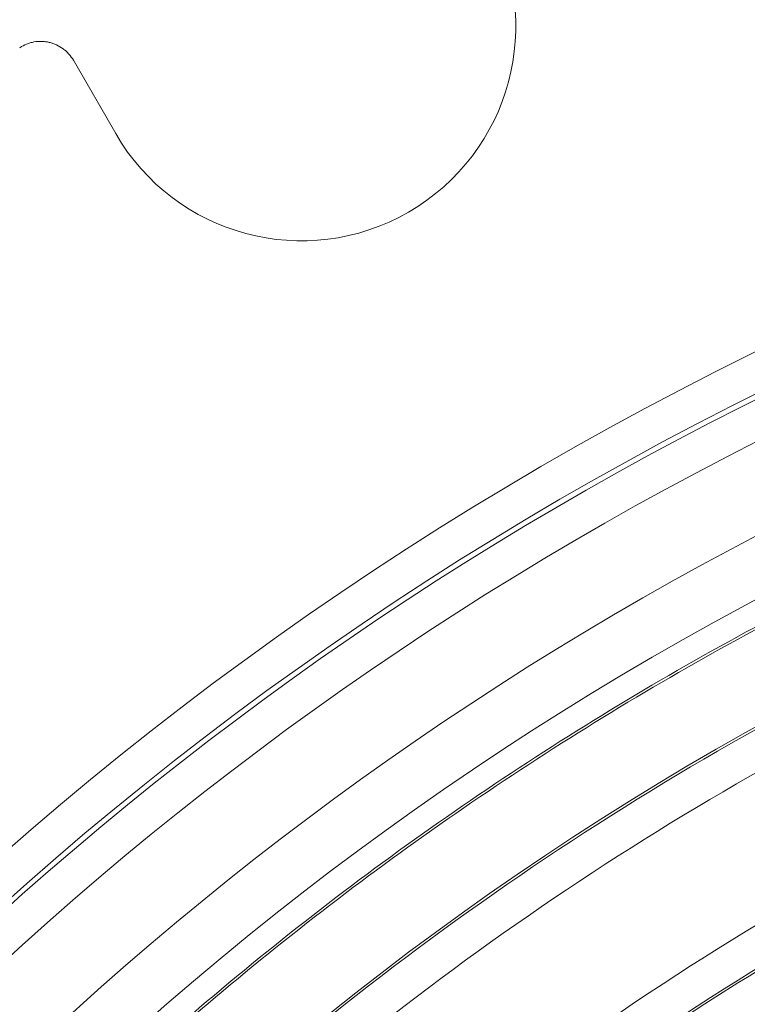
# Model space of a CAD drawing. Units: millimetres. Extents: x 109 to 1403, y 28 to 1997.
# Drawn here: x 1232 to 1247, y 439 to 460 of the extents above; entities that cross this region are included whole.
import ezdxf

# ---------------------------------------------------------------- set-up
doc = ezdxf.new("R2010")
doc.units = ezdxf.units.MM
doc.header["$LTSCALE"] = 12
doc.layers.add('1', color=7, linetype='Continuous')

msp = doc.modelspace()

# ---------------------------------------------------------------- linework, layer by layer
at = {"layer": '1', "color": 7, "linetype": 'Continuous', "lineweight": 18}
msp.add_line((1234.12263, 457.66306), (1233.22861, 459.21155), dxfattribs=at)
msp.add_circle((1279.54394, 388.04692), 55, dxfattribs=at)
at = {"layer": '1', "color": 7, "linetype": 'Continuous', "lineweight": 13}
msp.add_circle((1279.54394, 388.04692), 54.5, dxfattribs=at)
at = {"layer": '1', "color": 7, "linetype": 'Continuous', "lineweight": 18}
for centre, radius, start, end in [((1238.04394, 459.92703), 4.52794, 210, 30), ((1279.54394, 388.04692), 71.61103, 108.11436, 191.88564), ((1279.54394, 388.04692), 68.93809, 112.634351, 187.365649), ((1279.54394, 388.04692), 65.3954, 110.549244, 189.450756), ((1279.54394, 388.04692), 58.27706, 112.261197, 143.778861), ((1279.54394, 388.04692), 55.10474, 110.127926, 145.804694)]:
    msp.add_arc(centre, radius, start, end, dxfattribs=at)
at = {"layer": '1', "color": 7, "linetype": 'Continuous', "lineweight": 13}
for radius, start, end in [(72.41054, 108.11436, 191.88564), (71.50781, 112.543246, 187.456754), (70.7083, 112.543246, 187.456754), (67.75359, 109.919239, 190.086739), (65.35034, 110.511368, 128.987198), (64.55061, 110.511368, 128.987198), (61.76903, 108.134173, 128.715362), (60.98118, 108.134173, 128.715362), (60.93219, 112.159843, 128.714882), (60.14434, 112.159843, 128.714882), (57.14924, 109.215, 146.761875), (56.12594, 109.18125, 146.818125), (55.04658, 110.069631, 145.859945)]:
    msp.add_arc((1279.54394, 388.04692), radius, start, end, dxfattribs=at)
at = {"layer": '1', "color": 7, "linetype": 'Continuous', "lineweight": 18}
for points, knots in [([(1233.22861, 459.21155), (1233.20115, 459.25911), (1233.16933, 459.30305), (1233.1153, 459.36375), (1233.09623, 459.3831), (1233.06601, 459.41079), (1233.05563, 459.41981), (1233.03452, 459.43724), (1233.02378, 459.44565), (1232.9692, 459.48619), (1232.92269, 459.5139), (1232.86098, 459.5426), (1232.84846, 459.54804), (1232.82306, 459.55831), (1232.81019, 459.56313), (1232.77149, 459.5765), (1232.71933, 459.59157), (1232.66605, 459.60127), (1232.62567, 459.6065), (1232.61214, 459.60791), (1232.58494, 459.61003), (1232.57124, 459.61075), (1232.50271, 459.61257), (1232.44864, 459.60841), (1232.36863, 459.59407), (1232.34214, 459.58793), (1232.3027, 459.57661), (1232.28958, 459.57247), (1232.2637, 459.56359), (1232.25092, 459.55882), (1232.18774, 459.53344), (1232.13957, 459.50815), (1232.09382, 459.47776)], [0, 0, 0, 0, 0.125, 0.125, 0.1875, 0.1875, 0.21875, 0.21875, 0.25, 0.25, 0.375, 0.375, 0.40625, 0.40625, 0.4375, 0.4375, 0.5, 0.5625, 0.5625, 0.59375, 0.59375, 0.625, 0.625, 0.75, 0.75, 0.8125, 0.8125, 0.84375, 0.84375, 0.875, 0.875, 1, 1, 1, 1]), ([(1256.73152, 451.30955), (1256.57004, 451.25132), (1256.40878, 451.19247), (1254.18326, 450.37064), (1252.15623, 449.50685), (1248.19659, 447.58475), (1246.26398, 446.52644), (1242.5118, 444.22548), (1240.69224, 442.98284), (1237.18366, 440.32519), (1235.49466, 438.91018), (1232.26347, 435.92142), (1230.7213, 434.34767), (1227.79862, 431.05659), (1226.41812, 429.33927), (1223.8321, 425.77756), (1222.62658, 423.93319), (1220.40212, 420.13516), (1219.38319, 418.18151), (1217.54171, 414.18374), (1216.71917, 412.13962), (1215.27841, 407.9806), (1214.66019, 405.86571), (1213.63402, 401.58549), (1213.22608, 399.42018), (1212.62439, 395.06), (1212.43064, 392.86513), (1212.25922, 388.46697), (1212.28154, 386.26368), (1212.54204, 381.86989), (1212.78022, 379.6794), (1213.19555, 377.06244), (1213.27036, 376.61975), (1213.3496, 376.17784)], [0, 0, 0, 0, 0.00546142, 0.00546142, 0.07547963, 0.07547963, 0.14549783, 0.14549783, 0.21551603, 0.21551603, 0.28553424, 0.28553424, 0.35555244, 0.35555244, 0.42557065, 0.42557065, 0.49558885, 0.49558885, 0.56560706, 0.56560706, 0.63562526, 0.63562526, 0.70564347, 0.70564347, 0.77566167, 0.77566167, 0.84567987, 0.84567987, 0.91569808, 0.91569808, 0.98571628, 0.98571628, 1, 1, 1, 1]), ([(1256.7609, 451.26696), (1256.59539, 451.20731), (1256.43012, 451.14702), (1254.20213, 450.32427), (1252.1766, 449.46113), (1248.21991, 447.54046), (1246.28874, 446.48294), (1242.53936, 444.18369), (1240.72114, 442.94197), (1237.21518, 440.28629), (1235.52743, 438.87234), (1232.29865, 435.8858), (1230.75762, 434.31323), (1227.83712, 431.0246), (1226.45765, 429.30855), (1223.87355, 425.74949), (1222.66893, 423.90649), (1220.44612, 420.11129), (1219.42794, 418.15909), (1217.58784, 414.16429), (1216.76591, 412.1217), (1215.32622, 407.96577), (1214.70846, 405.85245), (1213.68306, 401.57542), (1213.27542, 399.41172), (1212.67417, 395.05478), (1212.48057, 392.86155), (1212.30928, 388.46665), (1212.33158, 386.265), (1212.59189, 381.87448), (1212.82989, 379.68562), (1213.2456, 377.06627), (1213.32113, 376.61957), (1213.40118, 376.17368)], [0, 0, 0, 0, 0.00559989, 0.00559989, 0.07559849, 0.07559849, 0.14559709, 0.14559709, 0.21559569, 0.21559569, 0.28559429, 0.28559429, 0.35559289, 0.35559289, 0.42559149, 0.42559149, 0.49559009, 0.49559009, 0.56558869, 0.56558869, 0.63558729, 0.63558729, 0.70558589, 0.70558589, 0.77558449, 0.77558449, 0.84558309, 0.84558309, 0.91558169, 0.91558169, 0.98558029, 0.98558029, 1, 1, 1, 1])]:
    msp.add_open_spline(points, degree=3, knots=knots, dxfattribs=at)

doc.saveas('drawing.dxf')
